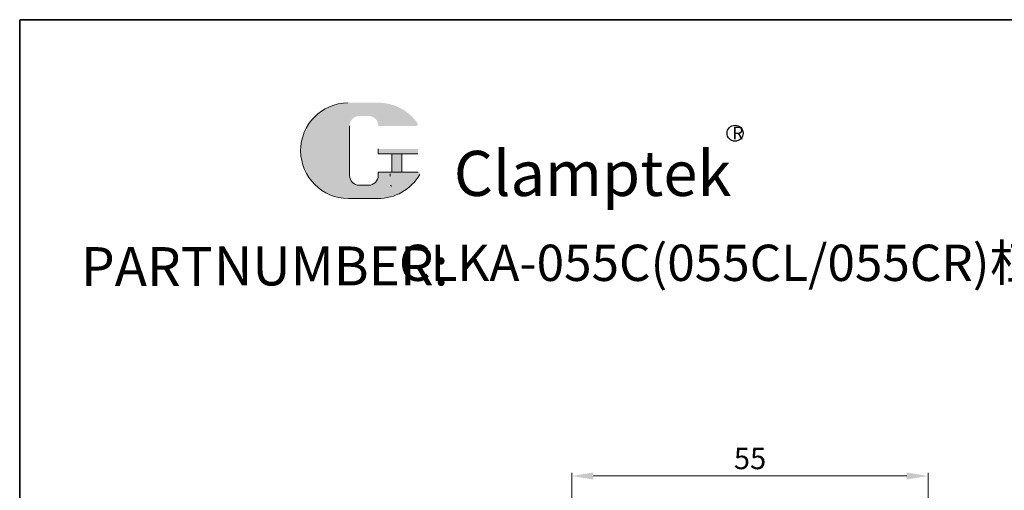
# Model space of a CAD drawing. Units: millimetres. Extents: x -619 to -323, y 1158 to 1516.
# Drawn here: x -619 to -467, y 1443 to 1516 of the extents above; entities that cross this region are included whole.
import ezdxf

# ---------------------------------------------------------------- set-up
doc = ezdxf.new("R2010")
doc.units = ezdxf.units.MM
doc.layers.get('0').update_dxf_attribs({"lineweight": 35})
doc.layers.add('5L', color=1, linetype='Continuous', lineweight=13)
doc.layers.add('7L', color=3, linetype='Continuous', lineweight=30)
doc.styles.add('ROMANS', font='ROMANS', dxfattribs={"width": 0.7})
doc.dimstyles.new('ISO-25', dxfattribs={"dimtxt": 2.5, "dimasz": 2.5, "dimexe": 0.5, "dimexo": 0.625, "dimtad": 1, "dimtoh": 1, "dimdsep": 46, "dimtxsty": 'Standard', "dimcen": 2.5, "dimclrd": 1, "dimclre": 1, "dimclrt": 3, "dimadec": 0, "dimazin": 0, "dimtfac": 1, "dimtmove": 0, "dimatfit": 3, "dimfxl": 1, "dimlwd": 13, "dimlwe": 13, "dimarcsym": 0})

# ---------------------------------------------------------------- blocks, each defined once
blk = doc.blocks.new('*D23')
at = {"color": 1, "lineweight": 13, "transparency": 16777216}
for p, q in [((-533.9572668156939, 1418.304328963837), (-533.9572668156939, 1446.108386663473)), ((-478.9572668156943, 1412.172489443009), (-478.9572668156943, 1446.108386663473)), ((-530.6572668156939, 1445.608386663473), (-482.2572668156943, 1445.608386663473))]:
    blk.add_line(p, q, dxfattribs=at)
at = {"color": 1, "transparency": 16777216}
for points in [[(-530.6572668156939, 1446.158386663473), (-530.6572668156939, 1445.058386663473), (-533.9572668156939, 1445.608386663473)], [(-482.2572668156943, 1446.158386663473), (-482.2572668156943, 1445.058386663473), (-478.9572668156943, 1445.608386663473)]]:
    blk.add_solid(points, dxfattribs=at)
at = {"layer": 'Defpoints', "color": 0, "transparency": 16777216}
for p in [(-478.9572668156943, 1445.608386663473), (-533.9572668156939, 1417.679328963837), (-478.9572668156943, 1411.547489443009)]:
    blk.add_point(p, dxfattribs=at)
at = {"color": 3, "transparency": 16777216, "insert": (-506.4572668156941, 1447.883386663473), "char_height": 3.3, "attachment_point": 5}
blk.add_mtext('55', dxfattribs=at)

msp = doc.modelspace()

# ---------------------------------------------------------------- hatches: boundary and pattern name
at = {"layer": '5L', "linetype": 'Continuous', "ltscale": 0.5}
h = msp.add_hatch(color=256, dxfattribs=at)
edge = h.paths.add_edge_path()
edge.add_arc((-566.7710114105457, 1499.668187361443), 1.529597299013825, 90.00000000003462, 180, ccw=False)
edge.add_line((-566.7710114105457, 1501.197784660458), (-565.3943738414337, 1501.197784660458))
edge.add_arc((-565.39437384143, 1499.668187361443), 1.529597299013527, -3.467448550509289e-11, 90.00000000003462, ccw=False)
edge.add_line((-563.8647765424166, 1499.668187361443), (-558.0105167161682, 1499.668187361444))
edge.add_arc((-558.0105167161691, 1499.923120244613), 0.2549328831689688, 270, 394.8441938451077)
edge.add_arc((-563.8688349102704, 1495.844777998725), 7.393053611899886, 34.84419384513769, 90.72009890606596)
edge.add_line((-563.9617490779656, 1503.237247725811), (-568.5605422104481, 1503.237247725811))
edge.add_arc((-568.4676280427384, 1495.844777998725), 7.3930536118996, 90.72009890615945, 270)
edge.add_line((-568.4676280427384, 1488.451724386826), (-564.205248276141, 1488.451724386826))
edge.add_ellipse((-564.2052482760992, 1495.844777998725), major_axis=(19.37489912084032, 0), ratio=0.3815789473684212, start_angle=270, end_angle=270.7200989061199)
edge.add_arc((-563.8688349102704, 1495.844777998725), 7.393053611899959, 269.2799010938838, 330.0000053565856)
edge.add_arc((-557.687041023908, 1492.275717634359), 0.2549328831689969, 330.0001553408997, 450)
edge.add_line((-557.687041023908, 1492.53065051753), (-563.8647765424203, 1492.530650517531))
edge.add_line((-563.8647765424166, 1492.53065051753), (-563.8647765424166, 1492.020784751192))
edge.add_arc((-565.39437384143, 1492.020784751189), 1.529597299013712, -90, 0, ccw=False)
edge.add_line((-565.39437384143, 1490.491187452176), (-566.7710114105421, 1490.491187452176))
edge.add_arc((-566.7710114105457, 1492.020784751189), 1.529597299013625, 180.0000000000087, 270, ccw=False)
edge.add_line((-568.3006087095591, 1492.020784751189), (-568.30060870956, 1499.668187361443))
at = {"layer": '5L', "ltscale": 0.5}
for points in [[(-557.7555838329972, 1496.099710881895), (-563.8647765424166, 1496.099710881895), (-563.8647765424166, 1495.334912232386), (-557.7555838329972, 1495.334912232386)], [(-557.7555838329972, 1496.099710881895), (-563.8647765424166, 1496.099710881895), (-563.8647765424166, 1495.334912232386), (-557.7555838329972, 1495.334912232386)], [(-560.2493278447382, 1495.334912232386), (-561.7789251437534, 1495.334912232386), (-561.7789251437534, 1492.53065051753), (-560.2493278447328, 1492.53065051753)], [(-560.2493278447382, 1495.334912232386), (-561.7789251437534, 1495.334912232386), (-561.7789251437534, 1492.53065051753), (-560.2493278447328, 1492.53065051753)]]:
    msp.add_hatch(color=256, dxfattribs=at).paths.add_polyline_path(points)

# ---------------------------------------------------------------- linework, layer by layer
msp.add_lwpolyline([(-619.2494253374862, 1516.057715411513), (-322.6549181131813, 1516.057715411513), (-322.6549181131813, 1157.691085875738), (-619.2494253374862, 1157.691085875738)], close=True)
for p, q in [((-568.3006087095564, 1499.668187361443), (-568.3006087095564, 1492.020784751187)), ((-568.3006087095564, 1499.668187361443), (-568.3006087095564, 1492.020784751187)), ((-557.7555838329972, 1495.334912232387), (-563.8647765424193, 1495.334912232387)), ((-557.7555838329972, 1495.334912232387), (-563.8647765424193, 1495.334912232387)), ((-561.7789251437516, 1495.334912232387), (-561.7789251437516, 1492.530650517528)), ((-561.7789251437516, 1495.334912232387), (-561.7789251437516, 1492.530650517528)), ((-560.2493278447382, 1495.334912232387), (-560.2493278447382, 1492.530650517528)), ((-560.2493278447382, 1495.334912232387), (-560.2493278447382, 1492.530650517528)), ((-565.751279877868, 1490.491187452176), (-566.7710114105466, 1490.491187452176)), ((-565.751279877868, 1490.491187452176), (-566.7710114105466, 1490.491187452176))]:
    msp.add_line(p, q, dxfattribs=at)
at = {"layer": '5L', "lineweight": 0, "ltscale": 0.5}
for p, q in [((-568.3006087095564, 1492.020784751187), (-568.3006087095564, 1499.668187361443)), ((-568.3006087095564, 1492.020784751187), (-568.3006087095564, 1499.668187361443)), ((-563.8647765424193, 1496.099710881894), (-563.8647765424193, 1495.334912232387)), ((-563.8647765424193, 1496.099710881894), (-563.8647765424193, 1495.334912232387)), ((-560.2493278447382, 1495.334912232387), (-561.7789251437516, 1495.334912232387)), ((-561.7789251437516, 1495.334912232387), (-561.7789251437516, 1492.530650517528)), ((-561.7789251437516, 1495.334912232387), (-561.7789251437516, 1492.530650517528)), ((-560.2493278447382, 1495.334912232387), (-561.7789251437516, 1495.334912232387)), ((-560.2493278447382, 1492.530650517528), (-560.2493278447382, 1495.334912232387)), ((-560.2493278447382, 1492.530650517528), (-560.2493278447382, 1495.334912232387)), ((-565.3943738414328, 1490.491187452176), (-566.7710114105503, 1490.491187452176)), ((-565.3943738414328, 1490.491187452176), (-566.7710114105466, 1490.491187452176)), ((-565.3943738414328, 1490.491187452176), (-566.7710114105466, 1490.491187452176)), ((-565.3943738414328, 1490.491187452176), (-566.7710114105503, 1490.491187452176))]:
    msp.add_line(p, q, dxfattribs=at)
at = {"layer": '5L', "color": 1, "ltscale": 0.5}
for p, q in [((-557.6870410239071, 1492.530650517528), (-563.8647765424193, 1492.530650517527)), ((-557.6870410239071, 1492.530650517528), (-563.8647765424193, 1492.530650517527)), ((-562.0460109962023, 1492.275717634358), (-562.0460109962023, 1491.893318309605)), ((-562.0460109962023, 1492.275717634358), (-562.0460109962023, 1491.893318309605))]:
    msp.add_line(p, q, dxfattribs=at)
at = {"layer": '5L', "color": 1, "lineweight": 0, "ltscale": 0.5}
for p, q in [((-557.6870410239071, 1492.530650517528), (-563.8647765424193, 1492.530650517528)), ((-557.6870410239071, 1492.530650517528), (-563.8647765424193, 1492.530650517528)), ((-563.8647765424193, 1492.530650517527), (-563.8647765424193, 1492.02078475119)), ((-563.8647765424193, 1492.530650517528), (-563.8647765424193, 1492.02078475119)), ((-563.8647765424193, 1492.530650517528), (-563.8647765424193, 1492.02078475119)), ((-563.8647765424193, 1492.530650517527), (-563.8647765424193, 1492.02078475119)), ((-557.6870410239071, 1492.530650517528), (-563.8647765424193, 1492.530650517528)), ((-557.6870410239071, 1492.530650517528), (-563.8647765424193, 1492.530650517528)), ((-561.7789251437516, 1492.530650517528), (-560.2493278447382, 1492.530650517528)), ((-561.7789251437516, 1492.530650517528), (-560.2493278447382, 1492.530650517528))]:
    msp.add_line(p, q, dxfattribs=at)
at = {"layer": '5L', "ltscale": 0.2}
msp.add_line((-568.4676280427375, 1488.451724386824), (-563.8688349102649, 1488.451724386824), dxfattribs=at)
at = {"layer": '5L', "ltscale": 0.5}
for centre, radius, start in [((-568.4676280427348, 1495.844777998725), 7.393053611899606, 90.72009890616664), ((-568.4676280427348, 1495.844777998725), 7.393053611899606, 90.72009890616664), ((-566.7710114105466, 1492.02078475119), 1.529597299013712, 180), ((-566.7710114105466, 1492.02078475119), 1.529597299013712, 180)]:
    msp.add_arc(centre, radius, start, 270, dxfattribs=at)
at = {"layer": '5L', "lineweight": 0, "ltscale": 0.5}
for centre, radius, start, end in [((-568.4676280427375, 1495.844777998725), 7.393053611899577, 90.72009890616664, 270), ((-568.4676280427375, 1495.844777998725), 7.3930536118996, 90.72009890616664, 270), ((-568.4676280427375, 1495.844777998725), 7.3930536118996, 90.72009890616664, 270), ((-568.4676280427375, 1495.844777998725), 7.393053611899577, 90.72009890616664, 270), ((-566.7710114105466, 1492.02078475119), 1.529597299013625, 180, 270), ((-566.7710114105466, 1492.02078475119), 1.529597299013625, 180, 270), ((-565.3943738414328, 1492.02078475119), 1.529597299013712, 270, 0), ((-565.3943738414328, 1492.02078475119), 1.529597299013765, 270, 0), ((-565.3943738414328, 1492.02078475119), 1.529597299013765, 270, 0), ((-565.3943738414328, 1492.02078475119), 1.529597299013712, 270, 0)]:
    msp.add_arc(centre, radius, start, end, dxfattribs=at)
at = {"layer": '5L', "color": 1, "lineweight": 0, "ltscale": 0.5}
for centre, radius, start, end in [((-563.8688349102649, 1495.844777998725), 7.393053611899959, 269.2799010939376, 330.0000053566097), ((-563.8688349102649, 1495.844777998725), 7.393053611899959, 269.2799010939376, 330.0000053566097), ((-562.0117395916568, 1490.363721010591), 0.1274664415844987, 330.0001553409639, 90), ((-562.0117395916568, 1490.363721010591), 0.1274664415844987, 330.0001553409639, 90), ((-562.0117395916568, 1490.363721010591), 0.1274664415844987, 330.0001553409639, 90), ((-562.0117395916568, 1490.363721010591), 0.1274664415844987, 330.0001553409639, 90)]:
    msp.add_arc(centre, radius, start, end, dxfattribs=at)
at = {"layer": '5L', "color": 1, "ltscale": 0.5}
for centre, radius, start, end in [((-563.8688349102649, 1495.844777998725), 7.393053611899606, 269.2799010938334, 329.9999999999446), ((-563.8688349102649, 1495.844777998725), 7.393053611899606, 269.2799010938334, 329.9999999999446), ((-562.0117395916568, 1490.363721010591), 0.1274664415844761, 330.0000000000027, 90), ((-562.0117395916568, 1490.363721010591), 0.1274664415844761, 330.0000000000027, 90)]:
    msp.add_arc(centre, radius, start, end, dxfattribs=at)
at = {"layer": '7L', "color": 1}
msp.add_circle((-508.7768820677875, 1498.533843082421), 1.236327266304023, dxfattribs=at)

# ---------------------------------------------------------------- texts
at = {"attachment_point": 1, "style": 'ROMANS'}
for s, insert, char_height, width in [('{\\H0.9412x;PART}', (-609.7717930081444, 1480.942763116431), 6.390656999999997, 19.38925333799997), ('NUMBER:', (-589.2528955189191, 1481.045013628431), 6.014735999999996, 30.86687331)]:
    msp.add_mtext(s, dxfattribs=dict(at, insert=insert, char_height=char_height, width=width))
at = {"layer": '7L', "insert": (-509.2034204796164, 1499.56062010622), "char_height": 1.979707391999993, "width": 2.125425301622163, "attachment_point": 1}
msp.add_mtext('{\\fKaiTi_GB2312|b0|i0|c134|p49;\\C1;R}', dxfattribs=at)
at = {"layer": '7L', "color": 240, "insert": (-552.2048710650952, 1495.802304423926), "char_height": 6.959908799999998, "width": 59.92249479840018, "attachment_point": 1}
msp.add_mtext('{\\fTimes New Roman|b1|i1|c0|p18;\\C1;Clamptek}', dxfattribs=at)
at = {"layer": '7L', "insert": (-492.1526132282029, 1481.322638390455), "char_height": 5.6, "attachment_point": 2}
msp.add_mtext('{\\fSimSun|b0|i0|c134|p2;CLKA-055C(055CL/055CR)杠杆式油压缸}', dxfattribs=at)

# ---------------------------------------------------------------- dimensions: what is measured, and where the dimension line sits
dim = msp.add_linear_dim(base=(-478.9572668156943, 1445.608386663473), p1=(-533.9572668156939, 1417.679328963837), p2=(-478.9572668156943, 1411.547489443009), dimstyle='ISO-25', override={"dimtxt": 3.3, "dimasz": 3.3, "dimadec": 1})
dim.commit()
dim.dimension.update_dxf_attribs({"geometry": '*D23', "text_midpoint": (-506.4572668156941, 1447.883386663473)})

doc.saveas('drawing.dxf')
